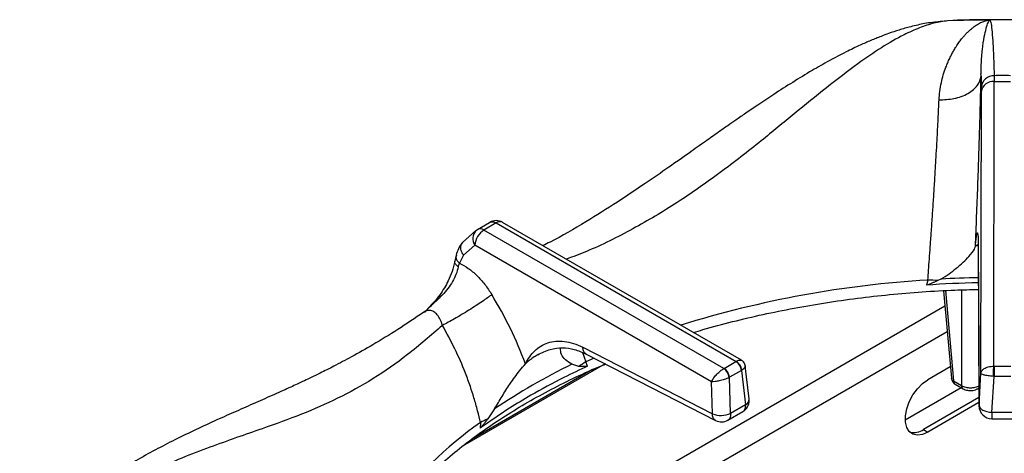
# Model space of a CAD drawing. Units: millimetres. Extents: x 5 to 415, y 5 to 292.
# Drawn here: x 296 to 315, y 251 to 259 of the extents above; entities that cross this region are included whole.
import ezdxf

# ---------------------------------------------------------------- set-up
doc = ezdxf.new("R2010")
doc.units = ezdxf.units.MM

msp = doc.modelspace()

# ---------------------------------------------------------------- linework, layer by layer
at = {"color": 7, "linetype": 'Continuous', "lineweight": 25}
for p, q in [((313.86, 259.289), (313.747, 259.281)), ((314.081, 259.305), (313.89, 259.296)), ((314.712, 259.312), (314.697, 259.312)), ((314.716, 259.313), (314.712, 259.312)), ((314.797, 258.227), (314.799, 258.114)), ((314.542, 258.216), (314.548, 258.008)), ((314.79, 252.568), (314.799, 258.114)), ((314.799, 258.114), (315.117, 258.114)), ((314.54, 252.431), (314.549, 257.923)), ((314.549, 257.923), (314.548, 258.008)), ((304.737, 255.233), (304.975, 255.37)), ((305.101, 255.359), (304.864, 255.222)), ((305.101, 255.359), (309.774, 252.661)), ((309.877, 252.686), (305.226, 255.371)), ((304.708, 255.211), (304.446, 254.981)), ((304.708, 255.211), (304.737, 255.233)), ((309.536, 252.524), (304.864, 255.222)), ((304.687, 254.926), (304.465, 254.735)), ((309.295, 252.266), (304.687, 254.926)), ((314.486, 254.906), (314.502, 251.796)), ((314.487, 254.917), (314.503, 251.808)), ((304.322, 254.732), (304.296, 254.612)), ((304.465, 254.735), (304.387, 254.577)), ((304.365, 254.502), (304.387, 254.577)), ((313.506, 254.248), (313.478, 254.149)), ((313.759, 254.266), (313.703, 254.237)), ((313.809, 254.04), (313.964, 252.336)), ((303.723, 253.644), (303.694, 253.621)), ((306.79, 252.938), (309.313, 251.642)), ((305.921, 252.797), (305.88, 252.773)), ((306.853, 252.807), (309.375, 251.511)), ((307.226, 252.615), (304.448, 251.012)), ((306.98, 252.506), (304.621, 251.144)), ((306.713, 252.566), (306.574, 252.607)), ((306.883, 252.572), (306.847, 252.655)), ((309.54, 252.526), (309.536, 252.524)), ((309.54, 252.526), (309.771, 252.659)), ((309.876, 252.487), (309.645, 252.353)), ((309.774, 252.661), (309.771, 252.659)), ((309.876, 252.487), (309.885, 252.492)), ((309.876, 252.487), (309.956, 251.818)), ((310.028, 251.931), (309.952, 252.574)), ((313.944, 252.558), (313.508, 252.307)), ((314.795, 252.568), (314.79, 252.568)), ((314.795, 252.568), (315.121, 252.568)), ((309.637, 252.349), (309.645, 252.353)), ((309.665, 251.65), (309.645, 252.353)), ((314.007, 252.282), (314.16, 252.194)), ((314.503, 251.808), (314.54, 252.431)), ((314.752, 251.671), (314.795, 252.372)), ((314.783, 252.372), (314.795, 252.372)), ((315.121, 252.372), (314.795, 252.372)), ((309.313, 251.642), (309.295, 252.266)), ((314.158, 252.151), (313.067, 251.521)), ((314.038, 252.22), (314.191, 252.132)), ((314.482, 252.132), (314.501, 252.143)), ((314.502, 251.958), (313.423, 251.335)), ((305.072, 251.74), (304.939, 251.542)), ((309.956, 251.818), (309.665, 251.65)), ((314.502, 251.86), (313.508, 251.286)), ((309.614, 251.517), (309.904, 251.685)), ((315.163, 251.671), (314.752, 251.671)), ((314.753, 251.547), (315.163, 251.547)), ((304.795, 251.47), (304.791, 251.364)), ((313.423, 251.335), (313.508, 251.286))]:
    msp.add_line(p, q, dxfattribs=at)
at = {"color": 8, "linetype": 'Continuous', "lineweight": 25}
for p, q in [((314.474, 254.935), (314.431, 254.9)), ((314.493, 254.873), (314.487, 254.917)), ((313.848, 254.042), (314.007, 252.282)), ((314.16, 254.056), (314.16, 252.194)), ((313.837, 253.738), (306.879, 249.721)), ((313.882, 253.241), (307.764, 249.709)), ((306.781, 252.835), (306.847, 252.655)), ((307.008, 252.728), (306.847, 252.655))]:
    msp.add_line(p, q, dxfattribs=at)
at = {"color": 7, "linetype": 'Continuous', "lineweight": 25, "flags": 128}
for points in [[(313.89, 259.296), (313.763, 259.285), (313.747, 259.281)], [(314.795, 252.568), (314.795, 252.55), (314.795, 252.528), (314.795, 252.504), (314.795, 252.478), (314.795, 252.451), (314.795, 252.423), (314.795, 252.397), (314.795, 252.372)], [(313.508, 251.286), (313.403, 251.24), (313.303, 251.226), (313.215, 251.245), (313.145, 251.297), (313.095, 251.377), (313.07, 251.482), (313.07, 251.605), (313.095, 251.739), (313.145, 251.877), (313.215, 252.009), (313.303, 252.13), (313.403, 252.231), (313.508, 252.307)]]:
    msp.add_lwpolyline(points, dxfattribs=at)
at = {"color": 8, "linetype": 'Continuous', "lineweight": 25, "flags": 128}
msp.add_lwpolyline([(314.482, 252.132), (314.493, 252.141), (314.501, 252.151)], dxfattribs=at)
at = {"color": 7, "linetype": 'Continuous', "lineweight": 25}
for centre, radius, start, end in [((314.957, 226.542), 32.771, 90.4223, 91.8653), ((314.958, 226.511), 32.803, 89.5768, 90.4232), ((314.79, 257.984), 0.243, 88.2976, 174.4064), ((314.958, 232.487), 25.741, 89.6422, 90.3579), ((314.778, 257.882), 0.233, 84.9543, 169.853), ((305.101, 255.155), 0.25, 60.0027, 119.8784), ((305.073, 254.896), 0.387, 122.7339, 175.5337), ((313.438, 251.038), 3.211, 85.2534, 88.7795), ((314.954, 231.838), 22.36, 91.1917, 93.7852), ((311.913, 241.624), 12.211, 115.9243, 124.0702), ((307.449, 251.607), 1.208, 119.8271, 127.501), ((309.395, 252.327), 0.243, 5.25, 54.366), ((309.414, 252.33), 0.233, 5.6887, 57.1994), ((309.644, 252.464), 0.233, 5.6887, 57.1994), ((309.662, 252.467), 0.224, 6.3001, 59.9382), ((314.113, 252.35), 0.15, 185.1864, 240.0027), ((309.78, 251.901), 0.25, 299.9573, 0), ((309.78, 251.901), 0.25, 0, 6.7896), ((314.752, 251.797), 0.25, 180.4355, 270.1106), ((305.493, 250.24), 1.415, 113.0541, 119.5796), ((309.481, 252.051), 0.441, 247.6459, 294.7445), ((309.489, 251.734), 0.25, 242.8661, 300.1008), ((313.232, 251.616), 0.34, 257.1139, 304.2631)]:
    msp.add_arc(centre, radius, start, end, dxfattribs=at)
at = {"color": 8, "linetype": 'Continuous', "lineweight": 25}
for centre, radius, start, end in [((305.174, 255.259), 0.124, 65.1997, 126.1108), ((304.882, 255.055), 0.234, 138.1456, 213.5378), ((314.716, 234.066), 20.218, 93.4314, 107.3185), ((314.956, 231.926), 22.372, 91.1923, 93.0648), ((314.034, 252.348), 0.0713, 189.7593, 247.9058), ((314.079, 252.279), 0.072, 177.4783, 235.2862), ((314.232, 252.191), 0.072, 177.4752, 235.3248), ((309.905, 251.929), 0.123, 294.3861, 0.6984), ((309.48, 244.823), 8.133, 125.1767, 142.4966)]:
    msp.add_arc(centre, radius, start, end, dxfattribs=at)
at = {"color": 7, "linetype": 'Continuous', "lineweight": 25}
for points, knots in [([(313.747, 259.281), (313.647, 259.27), (313.462, 259.25), (313.191, 259.188), (312.957, 259.121), (312.763, 259.056), (312.613, 259), (312.497, 258.954), (312.397, 258.913), (312.294, 258.868), (312.132, 258.796), (311.896, 258.682), (311.584, 258.518), (311.238, 258.321), (310.879, 258.102), (310.526, 257.876), (310.221, 257.673), (309.974, 257.505), (309.78, 257.371), (309.602, 257.247), (309.406, 257.109), (309.154, 256.932), (308.834, 256.704), (308.442, 256.428), (307.978, 256.107), (307.439, 255.746), (306.822, 255.362), (306.337, 255.078), (306.059, 254.94), (306.013, 254.917)], [0, 0, 0, 0, 0.0420325, 0.0775391, 0.1067988, 0.1319109, 0.1498295, 0.1619965, 0.1741111, 0.1868083, 0.2000908, 0.2349348, 0.2765322, 0.3194264, 0.3677604, 0.4145632, 0.4549452, 0.4847044, 0.5096551, 0.5299285, 0.5539277, 0.5870896, 0.6294303, 0.6809998, 0.7418909, 0.8121915, 0.8921692, 0.9821129, 1, 1, 1, 1]), ([(313.725, 257.756), (313.729, 257.812), (313.737, 257.929), (313.767, 258.09), (313.807, 258.248), (313.85, 258.374), (313.893, 258.481), (313.932, 258.568), (313.972, 258.648), (314.015, 258.724), (314.06, 258.797), (314.11, 258.872), (314.161, 258.939), (314.206, 258.994), (314.251, 259.043), (314.299, 259.093), (314.352, 259.14), (314.418, 259.192), (314.492, 259.24), (314.573, 259.279), (314.633, 259.299), (314.675, 259.308), (314.69, 259.311), (314.697, 259.312)], [0, 0, 0, 0, 0.0590111, 0.1239023, 0.1827641, 0.2480748, 0.2864174, 0.3282439, 0.3735748, 0.4077806, 0.4493625, 0.4983444, 0.5448474, 0.5811788, 0.616544, 0.6570899, 0.7048925, 0.7490825, 0.821025, 0.8904669, 0.952365, 0.9760438, 1, 1, 1, 1]), ([(314.958, 259.318), (314.674, 259.317), (314.382, 259.315), (314.09, 259.306), (314.081, 259.306)], [0, 0, 0, 0, 0.969206, 1, 1, 1, 1]), ([(314.542, 258.216), (314.542, 258.217), (314.542, 258.218), (314.542, 258.219), (314.542, 258.221), (314.542, 258.224), (314.542, 258.231), (314.541, 258.242), (314.541, 258.262), (314.542, 258.298), (314.543, 258.36), (314.548, 258.521), (314.568, 258.748), (314.603, 258.982), (314.641, 259.154), (314.679, 259.271), (314.701, 259.298), (314.712, 259.312)], [0, 0, 0, 0, 0.000678, 0.001207, 0.002153, 0.003841, 0.006856, 0.012241, 0.02186, 0.039043, 0.069755, 0.12469, 0.313926, 0.502932, 0.669638, 0.835477, 1, 1, 1, 1]), ([(314.716, 259.313), (314.724, 259.294), (314.739, 259.255), (314.758, 259.083), (314.774, 258.853), (314.787, 258.567), (314.794, 258.341), (314.797, 258.227)], [0, 0, 0, 0, 0.200259, 0.399502, 0.599045, 0.799505, 1, 1, 1, 1]), ([(315.67, 259.31), (315.652, 259.31), (315.414, 259.317), (315.177, 259.317), (314.958, 259.318)], [0, 0, 0, 0, 0.077819, 1, 1, 1, 1]), ([(313.725, 257.756), (313.824, 257.76), (313.976, 257.766), (314.162, 257.821), (314.291, 257.879), (314.397, 257.953), (314.503, 258.062), (314.526, 258.156), (314.542, 258.216)], [0, 0, 0, 0, 0.239833, 0.368603, 0.500001, 0.631397, 0.760166, 1, 1, 1, 1]), ([(314.431, 254.9), (314.44, 255.098), (314.457, 255.492), (314.48, 256.081), (314.5, 256.657), (314.517, 257.21), (314.532, 257.738), (314.538, 258.057), (314.542, 258.216)], [0, 0, 0, 0, 0.167026, 0.333558, 0.499984, 0.666789, 0.833551, 1, 1, 1, 1]), ([(313.506, 254.248), (313.511, 254.311), (313.521, 254.445), (313.537, 254.662), (313.554, 254.906), (313.574, 255.181), (313.594, 255.477), (313.615, 255.785), (313.635, 256.097), (313.653, 256.405), (313.671, 256.699), (313.689, 257.027), (313.708, 257.385), (313.719, 257.634), (313.725, 257.756)], [0, 0, 0, 0, 0.052518, 0.111827, 0.177932, 0.250836, 0.334364, 0.416851, 0.500518, 0.589947, 0.673361, 0.750754, 0.877674, 1, 1, 1, 1]), ([(304.975, 255.37), (304.984, 255.375), (305.003, 255.383), (305.045, 255.384), (305.079, 255.369), (305.101, 255.359)], [0, 0, 0, 0, 0.270896, 0.528189, 1, 1, 1, 1]), ([(304.864, 255.222), (304.84, 255.232), (304.793, 255.254), (304.756, 255.24), (304.737, 255.233)], [0, 0, 0, 0, 0.497586, 1, 1, 1, 1]), ([(314.431, 254.9), (314.435, 254.937), (314.442, 255.012), (314.452, 255.093), (314.461, 255.148), (314.469, 255.172), (314.476, 255.163), (314.482, 255.118), (314.486, 255.04), (314.486, 254.958), (314.487, 254.917)], [0, 0, 0, 0, 0.120441, 0.238759, 0.363113, 0.487326, 0.614413, 0.741333, 0.871648, 1, 1, 1, 1]), ([(304.446, 254.981), (304.417, 254.941), (304.365, 254.869), (304.335, 254.774), (304.322, 254.732)], [0, 0, 0, 0, 0.564418, 1, 1, 1, 1]), ([(313.759, 254.266), (313.814, 254.299), (313.923, 254.366), (314.065, 254.481), (314.197, 254.595), (314.328, 254.725), (314.412, 254.831), (314.426, 254.884), (314.431, 254.9)], [0, 0, 0, 0, 0.1536749, 0.3077175, 0.4734421, 0.6389972, 0.8899044, 1, 1, 1, 1]), ([(304.296, 254.612), (304.28, 254.545), (304.251, 254.42), (304.156, 254.196), (303.999, 253.931), (303.834, 253.758), (303.742, 253.661)], [0, 0, 0, 0, 0.197016, 0.369469, 0.647545, 1, 1, 1, 1]), ([(304.365, 254.502), (304.352, 254.454), (304.325, 254.36), (304.231, 254.169), (304.084, 253.975), (303.881, 253.797), (303.768, 253.684), (303.71, 253.625)], [0, 0, 0, 0, 0.148289, 0.293589, 0.580234, 0.780476, 1, 1, 1, 1]), ([(304.387, 254.577), (304.445, 254.545), (304.56, 254.483), (304.728, 254.339), (304.884, 254.168), (304.973, 254.032), (305.017, 253.965)], [0, 0, 0, 0, 0.250612, 0.499762, 0.750211, 1, 1, 1, 1]), ([(313.703, 254.237), (313.686, 254.229), (313.652, 254.214), (313.598, 254.19), (313.544, 254.168), (313.504, 254.152), (313.482, 254.15), (313.478, 254.149)], [0, 0, 0, 0, 0.236958, 0.473925, 0.734217, 0.955756, 1, 1, 1, 1]), ([(308.944, 253.225), (309.005, 253.244), (309.253, 253.321), (309.704, 253.439), (310.295, 253.58), (310.899, 253.702), (311.512, 253.808), (312.134, 253.896), (312.762, 253.967), (313.396, 254.02), (313.973, 254.053), (314.339, 254.061), (314.491, 254.064)], [0, 0, 0, 0, 0.035908, 0.146478, 0.257076, 0.367701, 0.478348, 0.589016, 0.699701, 0.810399, 0.921108, 1, 1, 1, 1]), ([(305.017, 253.965), (304.96, 253.923), (304.873, 253.857), (304.71, 253.749), (304.573, 253.661), (304.431, 253.574), (304.249, 253.468), (304.131, 253.405), (304.055, 253.365)], [0, 0, 0, 0, 0.2391826, 0.3681848, 0.4999998, 0.6318148, 0.7608167, 1, 1, 1, 1]), ([(305.674, 252.616), (305.58, 252.848), (305.394, 253.312), (305.143, 253.748), (305.017, 253.965)], [0, 0, 0, 0, 0.500662, 1, 1, 1, 1]), ([(303.693, 253.622), (303.524, 253.508), (303.192, 253.283), (302.722, 252.996), (302.307, 252.761), (301.966, 252.58), (301.696, 252.444), (301.493, 252.345), (301.344, 252.275), (301.221, 252.217), (301.095, 252.159), (300.947, 252.092), (300.718, 251.989), (300.414, 251.855), (300.041, 251.691), (299.523, 251.461), (298.872, 251.157), (298.26, 250.831), (297.837, 250.58), (297.558, 250.405), (297.259, 250.205), (296.934, 249.968), (296.594, 249.7), (296.216, 249.372), (295.96, 249.112), (295.825, 248.975)], [0, 0, 0, 0, 0.0651247, 0.12816, 0.1819414, 0.2266745, 0.2612371, 0.2876843, 0.3060748, 0.3198185, 0.3363331, 0.3558754, 0.3784407, 0.4269263, 0.4763222, 0.5241801, 0.6269232, 0.7205675, 0.7498023, 0.7816034, 0.8224255, 0.8590916, 0.9007815, 0.9475979, 1, 1, 1, 1]), ([(304.055, 253.365), (303.83, 253.169), (303.387, 252.784), (302.71, 252.313), (302.025, 251.935), (301.31, 251.625), (300.65, 251.387), (300.049, 251.179), (299.528, 250.994), (298.984, 250.785), (298.48, 250.568), (298.026, 250.349), (297.628, 250.136), (297.156, 249.854), (296.616, 249.488), (296.23, 249.156), (296.038, 248.99)], [0, 0, 0, 0, 0.100544, 0.197916, 0.295122, 0.390329, 0.488778, 0.549523, 0.611179, 0.673441, 0.736085, 0.779367, 0.822627, 0.865892, 0.933479, 1, 1, 1, 1]), ([(304.795, 251.47), (304.777, 251.547), (304.741, 251.709), (304.674, 251.943), (304.596, 252.189), (304.478, 252.51), (304.304, 252.914), (304.138, 253.215), (304.055, 253.365)], [0, 0, 0, 0, 0.119252, 0.250358, 0.362471, 0.499468, 0.750573, 1, 1, 1, 1]), ([(305.674, 252.616), (305.699, 252.664), (305.751, 252.759), (305.852, 252.874), (305.97, 252.966), (306.109, 253.03), (306.262, 253.062), (306.431, 253.058), (306.608, 253.022), (306.73, 252.966), (306.79, 252.938)], [0, 0, 0, 0, 0.120277, 0.238571, 0.362859, 0.487056, 0.614039, 0.741299, 0.871749, 1, 1, 1, 1]), ([(305.911, 252.794), (305.992, 252.833), (306.152, 252.91), (306.392, 252.936), (306.622, 252.909), (306.776, 252.841), (306.853, 252.807)], [0, 0, 0, 0, 0.257867, 0.508166, 0.755038, 1, 1, 1, 1]), ([(306.574, 252.607), (306.531, 252.635), (306.443, 252.693), (306.354, 252.799), (306.356, 252.88), (306.357, 252.922)], [0, 0, 0, 0, 0.318431, 0.646272, 1, 1, 1, 1]), ([(309.952, 252.574), (309.949, 252.585), (309.945, 252.608), (309.929, 252.639), (309.907, 252.667), (309.887, 252.68), (309.878, 252.686)], [0, 0, 0, 0, 0.242794, 0.49487, 0.749603, 1, 1, 1, 1]), ([(303.17, 249.772), (303.232, 249.848), (303.383, 250.034), (303.656, 250.319), (303.982, 250.63), (304.336, 250.931), (304.716, 251.222), (305.12, 251.502), (305.548, 251.772), (305.999, 252.029), (306.473, 252.273), (306.884, 252.468), (307.144, 252.576), (307.231, 252.613)], [0, 0, 0, 0, 0.068667, 0.166862, 0.264919, 0.362879, 0.460776, 0.558638, 0.656485, 0.75433, 0.852184, 0.950056, 1, 1, 1, 1]), ([(306.883, 252.572), (306.728, 252.499), (306.345, 252.318), (305.839, 252.043), (305.293, 251.715), (304.978, 251.495), (304.791, 251.364)], [0, 0, 0, 0, 0.202476, 0.500002, 0.702477, 1, 1, 1, 1]), ([(305.072, 251.74), (305.12, 251.821), (305.217, 251.986), (305.38, 252.242), (305.542, 252.467), (305.635, 252.573), (305.674, 252.616)], [0, 0, 0, 0, 0.239586, 0.486254, 0.791227, 1, 1, 1, 1]), ([(306.883, 252.572), (306.868, 252.568), (306.829, 252.559), (306.775, 252.564), (306.733, 252.565), (306.713, 252.566)], [0, 0, 0, 0, 0.245523, 0.622344, 1, 1, 1, 1]), ([(309.295, 252.266), (309.305, 252.286), (309.326, 252.328), (309.382, 252.399), (309.442, 252.458), (309.496, 252.5), (309.523, 252.516), (309.536, 252.524)], [0, 0, 0, 0, 0.228031, 0.463802, 0.718999, 0.861427, 1, 1, 1, 1]), ([(314.54, 252.431), (314.545, 252.447), (314.553, 252.481), (314.603, 252.526), (314.669, 252.554), (314.735, 252.567), (314.772, 252.568), (314.79, 252.568)], [0, 0, 0, 0, 0.228467, 0.46461, 0.719783, 0.861781, 1, 1, 1, 1]), ([(314.783, 252.372), (314.783, 252.391), (314.783, 252.429), (314.785, 252.488), (314.788, 252.537), (314.789, 252.558), (314.79, 252.568)], [0, 0, 0, 0, 0.271567, 0.562091, 0.788426, 1, 1, 1, 1]), ([(309.637, 252.349), (309.623, 252.342), (309.594, 252.329), (309.529, 252.306), (309.448, 252.284), (309.36, 252.268), (309.317, 252.267), (309.295, 252.266)], [0, 0, 0, 0, 0.138561, 0.280995, 0.536193, 0.771967, 1, 1, 1, 1]), ([(314.783, 252.372), (314.765, 252.373), (314.728, 252.376), (314.663, 252.384), (314.599, 252.396), (314.551, 252.414), (314.544, 252.425), (314.54, 252.431)], [0, 0, 0, 0, 0.138205, 0.280212, 0.535396, 0.771527, 1, 1, 1, 1]), ([(314.16, 252.194), (314.173, 252.187), (314.198, 252.174), (314.256, 252.155), (314.336, 252.146), (314.416, 252.155), (314.475, 252.174), (314.5, 252.187), (314.513, 252.194)], [0, 0, 0, 0, 0.130406, 0.257385, 0.499999, 0.74261, 0.869596, 1, 1, 1, 1]), ([(314.191, 252.132), (314.205, 252.125), (314.245, 252.105), (314.314, 252.093), (314.38, 252.096), (314.436, 252.109), (314.465, 252.124), (314.482, 252.132)], [0, 0, 0, 0, 0.164791, 0.452741, 0.656779, 0.809412, 1, 1, 1, 1]), ([(314.503, 251.808), (314.507, 251.791), (314.514, 251.758), (314.572, 251.714), (314.655, 251.681), (314.72, 251.675), (314.752, 251.671)], [0, 0, 0, 0, 0.250004, 0.499996, 0.750001, 1, 1, 1, 1]), ([(304.939, 251.542), (304.928, 251.527), (304.905, 251.498), (304.869, 251.452), (304.834, 251.409), (304.807, 251.377), (304.793, 251.366), (304.791, 251.364)], [0, 0, 0, 0, 0.236914, 0.473832, 0.734163, 0.955794, 1, 1, 1, 1])]:
    msp.add_open_spline(points, degree=3, knots=knots, dxfattribs=at)
at = {"color": 8, "linetype": 'Continuous', "lineweight": 25}
for points, knots in [([(313.89, 259.296), (313.803, 259.284), (313.626, 259.259), (313.342, 259.163), (313.002, 259.01), (312.605, 258.781), (312.103, 258.437), (311.539, 258.002), (310.912, 257.489), (310.226, 256.926), (309.471, 256.336), (308.636, 255.749), (307.762, 255.231), (307.035, 254.866), (306.6, 254.702), (306.471, 254.653)], [0, 0, 0, 0, 0.047216, 0.094945, 0.143223, 0.211847, 0.280648, 0.369474, 0.457588, 0.544026, 0.647429, 0.75014, 0.852475, 0.956251, 1, 1, 1, 1]), ([(304.465, 254.735), (304.448, 254.764), (304.412, 254.825), (304.412, 254.912), (304.428, 254.966), (304.446, 254.981), (304.446, 254.981)], [0, 0, 0, 0, 0.340723, 0.708018, 0.993883, 1, 1, 1, 1]), ([(304.365, 254.502), (304.343, 254.519), (304.298, 254.555), (304.297, 254.593), (304.296, 254.613)], [0, 0, 0, 0, 0.481072, 1, 1, 1, 1]), ([(304.328, 254.731), (304.324, 254.717), (304.313, 254.685), (304.336, 254.629), (304.371, 254.594), (304.387, 254.577)], [0, 0, 0, 0, 0.2768269, 0.6522829, 1, 1, 1, 1]), ([(304.055, 253.365), (304.049, 253.385), (304.037, 253.424), (304.006, 253.497), (303.959, 253.573), (303.888, 253.636), (303.811, 253.66), (303.743, 253.653), (303.708, 253.627), (303.696, 253.617)], [0, 0, 0, 0, 0.097342, 0.192987, 0.379762, 0.559993, 0.735487, 0.909964, 1, 1, 1, 1]), ([(306.854, 252.81), (306.847, 252.813), (306.822, 252.824), (306.797, 252.867), (306.792, 252.915), (306.79, 252.938)], [0, 0, 0, 0, 0.183366, 0.60872, 1, 1, 1, 1]), ([(305.88, 252.773), (305.866, 252.765), (305.792, 252.723), (305.726, 252.664), (305.674, 252.616)], [0, 0, 0, 0, 0.186319, 1, 1, 1, 1]), ([(309.774, 252.661), (309.786, 252.668), (309.811, 252.682), (309.85, 252.694), (309.867, 252.688), (309.878, 252.684)], [0, 0, 0, 0, 0.267636, 0.542745, 1, 1, 1, 1]), ([(309.951, 252.575), (309.949, 252.564), (309.947, 252.547), (309.919, 252.517), (309.896, 252.5), (309.885, 252.492)], [0, 0, 0, 0, 0.467022, 0.737173, 1, 1, 1, 1]), ([(309.904, 251.686), (309.907, 251.687), (309.919, 251.692), (309.935, 251.711), (309.948, 251.738), (309.957, 251.774), (309.956, 251.8), (309.956, 251.818)], [0, 0, 0, 0, 0.082387, 0.306487, 0.560464, 0.714719, 1, 1, 1, 1]), ([(309.376, 251.512), (309.373, 251.513), (309.361, 251.518), (309.344, 251.535), (309.326, 251.564), (309.315, 251.6), (309.313, 251.628), (309.313, 251.642)], [0, 0, 0, 0, 0.064765, 0.29857, 0.532384, 0.766182, 1, 1, 1, 1]), ([(309.665, 251.65), (309.666, 251.633), (309.666, 251.606), (309.658, 251.571), (309.645, 251.544), (309.629, 251.525), (309.617, 251.52), (309.614, 251.518)], [0, 0, 0, 0, 0.286013, 0.44092, 0.695709, 0.920503, 1, 1, 1, 1]), ([(314.752, 251.671), (314.752, 251.657), (314.753, 251.629), (314.753, 251.596), (314.753, 251.57), (314.753, 251.553), (314.753, 251.546), (314.753, 251.548), (314.753, 251.548)], [0, 0, 0, 0, 0.188222, 0.376458, 0.564683, 0.752912, 0.941144, 1, 1, 1, 1])]:
    msp.add_open_spline(points, degree=3, knots=knots, dxfattribs=at)

doc.saveas('drawing.dxf')
